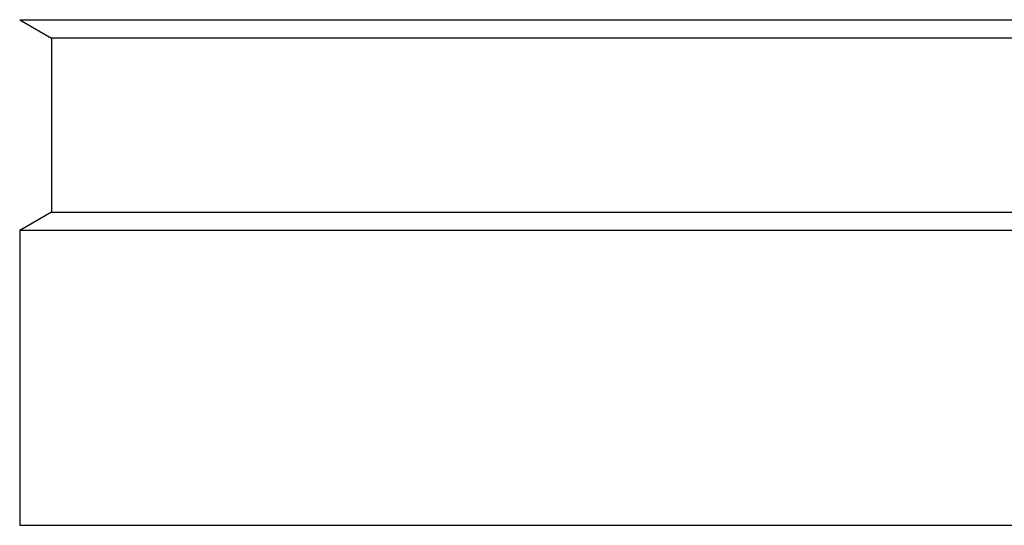
# Model space of a CAD drawing. Units: millimetres. Extents: x -4 to 213, y 0 to 297.
# Drawn here: x 54 to 71, y 150 to 159 of the extents above; entities that cross this region are included whole.
import ezdxf

# ---------------------------------------------------------------- set-up
doc = ezdxf.new("R2010")
doc.units = ezdxf.units.MM

msp = doc.modelspace()

# ---------------------------------------------------------------- linework, layer by layer
at = {"color": 7, "linetype": 'Continuous', "lineweight": 25}
for p, q in [((54.2891, 158.8299), (54.8392, 158.5122)), ((54.2891, 158.8299), (80.8891, 158.8299)), ((54.8392, 158.5122), (54.8392, 155.5122)), ((73.5063, 158.5122), (54.8392, 158.5122)), ((54.8392, 155.5122), (54.2891, 155.1946)), ((54.8392, 155.5122), (80.3389, 155.5122)), ((54.2891, 155.1946), (54.2891, 150.1122)), ((73.7617, 155.1946), (54.2891, 155.1946)), ((54.2891, 150.1122), (80.8891, 150.1122))]:
    msp.add_line(p, q, dxfattribs=at)
msp.add_open_spline([(55.276, 150.1122), (55.4222, 150.1122), (55.7147, 150.1122), (56.2921, 150.1122), (56.9739, 150.1122), (57.7803, 150.1122), (58.6954, 150.1122), (59.7202, 150.1122), (60.8385, 150.1122), (62.0346, 150.1122), (63.2901, 150.1122), (64.5844, 150.1122), (65.8964, 150.1122), (67.3403, 150.1122), (68.8942, 150.1122), (70.5214, 150.1122), (71.9445, 150.1122), (73.1751, 150.1122), (74.2573, 150.1122), (75.3016, 150.1122), (76.3041, 150.1122), (77.2378, 150.1122), (78.091, 150.1122), (78.8429, 150.1122), (79.4792, 150.1122), (79.9876, 150.1122), (80.3657, 150.1122), (80.5932, 150.1122), (80.7029, 150.1122), (80.6762, 150.1122), (80.6702, 150.1122)], degree=3, knots=[0, 0, 0, 0, 0.0327591, 0.0655167, 0.1002433, 0.134967, 0.1708559, 0.2073114, 0.2441548, 0.2811951, 0.3182355, 0.3550789, 0.3915344, 0.4274233, 0.4736943, 0.5187004, 0.5623514, 0.5951113, 0.6278682, 0.6625947, 0.6973184, 0.7332073, 0.7696628, 0.8065062, 0.8435466, 0.8805869, 0.9174303, 0.9538858, 0.9897747, 1, 1, 1, 1], dxfattribs=at)

doc.saveas('drawing.dxf')
